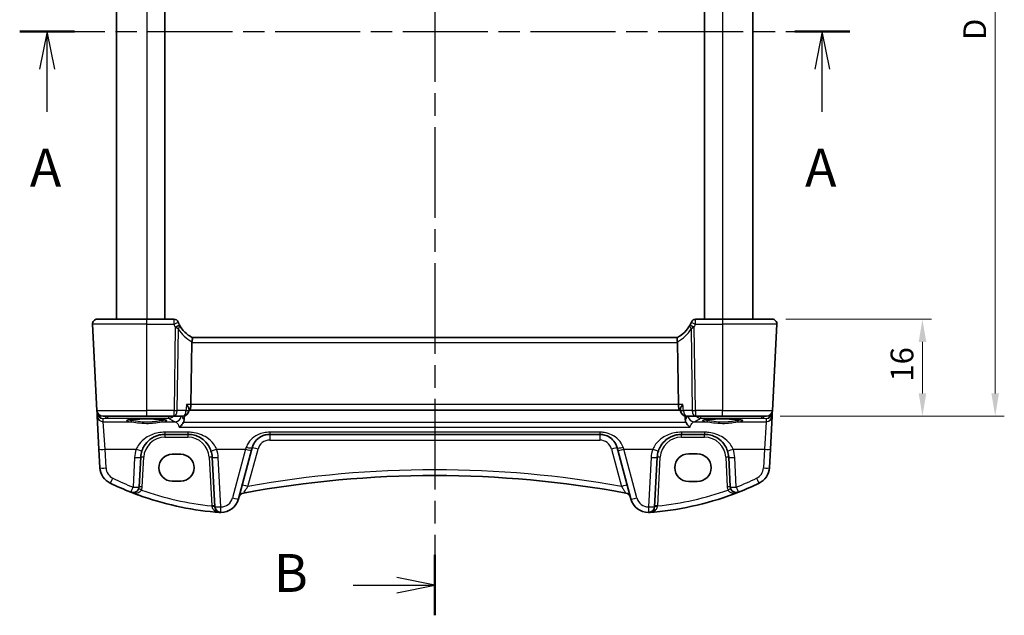
# Model space of a CAD drawing. Units: millimetres. Extents: x 22 to 3385, y 12 to 714.
# Drawn here: x 961 to 1123, y 380 to 479 of the extents above; entities that cross this region are included whole.
import ezdxf

# ---------------------------------------------------------------- set-up
doc = ezdxf.new("R2010")
doc.units = ezdxf.units.MM
doc.header["$LTSCALE"] = 1.5
doc.linetypes.add('CHAIN', pattern=[0.3543, 0.2362, -0.0295, 0.0591, -0.0295])
doc.layers.get('Defpoints').update_dxf_attribs({"lineweight": 25})
for name, color, linetype, lineweight in [('Dimension (ISO)', 7, 'Continuous', 18), ('Section Line (ISO)', 7, 'CHAIN', 25), ('Visible (ISO)', 7, 'Continuous', 35), ('Visible Narrow (ISO)', 7, 'Continuous', 25)]:
    doc.layers.add(name, color=color, linetype=linetype, lineweight=lineweight)
doc.styles.add('Note Text (TK)', font='txt')
doc.dimstyles.new('Default - Method 1b (TK)', dxfattribs={"dimscale": 1.5, "dimtxt": 2.5, "dimasz": 2.5, "dimexe": 1, "dimexo": 1.5, "dimgap": 1, "dimtad": 1, "dimtoh": 1, "dimrnd": 1e-08, "dimdsep": 46, "dimtxsty": 'Note Text (TK)', "dimcen": 0.09, "dimdle": 5, "dimclrd": 100, "dimclre": 100, "dimclrt": 7, "dimadec": 1, "dimazin": 1, "dimtfac": 1, "dimtmove": 0, "dimatfit": 3, "dimfxl": 1, "dimtolj": 1, "dimlwd": -1, "dimlwe": -1, "dimarcsym": 0})

# ---------------------------------------------------------------- blocks, each defined once
blk = doc.blocks.new('2dTransSection0')
at = {"layer": 'Section Line (ISO)', "linetype": 'CHAIN', "ltscale": 15.851282}
blk.add_line((152.548, 193.925), (206.709, 193.925), dxfattribs=at)
at = {"layer": 'Section Line (ISO)', "linetype": 'Continuous', "lineweight": 50}
for p, q in [((152.548, 193.925), (156.164, 193.925)), ((203.697, 193.925), (207.313, 193.925))]:
    blk.add_line(p, q, dxfattribs=at)
at = {"layer": 'Section Line (ISO)', "linetype": 'Continuous'}
for p, q in [((154.356, 193.925), (153.856, 191.425)), ((154.356, 191.425), (154.356, 193.925)), ((154.856, 191.425), (154.356, 193.925)), ((205.505, 193.925), (205.005, 191.425)), ((205.505, 191.425), (205.505, 193.925)), ((206.005, 191.425), (205.505, 193.925)), ((154.356, 188.608), (154.356, 191.425)), ((205.505, 188.608), (205.505, 191.425))]:
    blk.add_line(p, q, dxfattribs=at)
at = {"layer": 'Section Line (ISO)', "char_height": 2.5, "attachment_point": 7, "line_spacing_factor": 0.25, "style": 'Note Text (TK)'}
for insert in [(153.219, 182.895), (204.368, 182.895)]:
    blk.add_mtext('A', dxfattribs=dict(at, insert=insert))
blk = doc.blocks.new('2dTransSection1')
at = {"layer": 'Section Line (ISO)', "linetype": 'CHAIN', "ltscale": 16.884584}
blk.add_line((178.887, 228.965), (178.887, 151.873), dxfattribs=at)
at = {"layer": 'Section Line (ISO)', "linetype": 'Continuous', "lineweight": 50}
for p, q in [((178.887, 228.965), (178.887, 224.983)), ((178.887, 155.855), (178.887, 151.873))]:
    blk.add_line(p, q, dxfattribs=at)
at = {"layer": 'Section Line (ISO)', "linetype": 'Continuous'}
for p, q in [((178.887, 226.974), (176.387, 227.474)), ((173.505, 226.974), (176.387, 226.974)), ((176.387, 226.974), (178.887, 226.974)), ((176.387, 226.474), (178.887, 226.974)), ((178.887, 153.864), (176.387, 154.364)), ((173.505, 153.864), (176.387, 153.864)), ((176.387, 153.864), (178.887, 153.864)), ((176.387, 153.364), (178.887, 153.864))]:
    blk.add_line(p, q, dxfattribs=at)
at = {"layer": 'Section Line (ISO)', "char_height": 2.5, "attachment_point": 7, "line_spacing_factor": 0.25, "style": 'Note Text (TK)'}
for insert in [(168.276, 225.746), (168.276, 152.636)]:
    blk.add_mtext('B', dxfattribs=dict(at, insert=insert))
blk = doc.blocks.new('*D21')
at = {"layer": 'Defpoints', "color": 0}
for p in [(1084.87, 429.31), (1083.93, 413.31), (1109.67, 413.31)]:
    blk.add_point(p, dxfattribs=at)
at = {"layer": 'Dimension (ISO)', "color": 100}
for p, q in [((1087.12, 429.31), (1111.17, 429.31)), ((1109.67, 425.56), (1109.67, 417.06)), ((1086.18, 413.31), (1111.17, 413.31))]:
    blk.add_line(p, q, dxfattribs=at)
for points in [[(1109.05, 425.56), (1110.3, 425.56), (1109.67, 429.31)], [(1109.05, 417.06), (1110.3, 417.06), (1109.67, 413.31)]]:
    blk.add_solid(points, dxfattribs=at)
at = {"layer": 'Dimension (ISO)', "color": 7, "insert": (1106.3, 419.02), "char_height": 3.75, "attachment_point": 4, "rotation": 90, "style": 'Note Text (TK)'}
blk.add_mtext('\\A1;16', dxfattribs=at)
blk = doc.blocks.new('*D22')
at = {"layer": 'Defpoints', "color": 0}
for p in [(1083.93, 540.31), (1121.67, 540.31), (1083.93, 413.31)]:
    blk.add_point(p, dxfattribs=at)
at = {"layer": 'Dimension (ISO)', "color": 100}
for p, q in [((1086.18, 540.31), (1123.17, 540.31)), ((1121.67, 417.06), (1121.67, 536.56)), ((1086.18, 413.31), (1123.17, 413.31))]:
    blk.add_line(p, q, dxfattribs=at)
for points in [[(1121.05, 536.56), (1122.3, 536.56), (1121.67, 540.31)], [(1121.05, 417.06), (1122.3, 417.06), (1121.67, 413.31)]]:
    blk.add_solid(points, dxfattribs=at)
at = {"layer": 'Dimension (ISO)', "color": 7, "insert": (1118.3, 475.39), "char_height": 3.75, "attachment_point": 4, "rotation": 90, "style": 'Note Text (TK)'}
blk.add_mtext('\\A1;D', dxfattribs=at)

msp = doc.modelspace()

# ---------------------------------------------------------------- linework, layer by layer
at = {"layer": 'Visible (ISO)'}
for p, q in [((976.718, 524.3118), (976.718, 429.3118)), ((984.718, 524.3118), (984.718, 429.3118)), ((1073.718, 524.3118), (1073.718, 429.3118)), ((1081.718, 524.3118), (1081.718, 429.3118)), ((973.561, 429.3118), (981.718, 429.3118)), ((986.1872, 429.3118), (981.718, 429.3118)), ((1076.718, 429.3118), (1072.2487, 429.3118)), ((1076.718, 429.3118), (1084.8749, 429.3118)), ((972.7621, 428.4699), (973.5068, 414.2595)), ((1084.9291, 414.2595), (1085.6738, 428.4699)), ((1069.2615, 426.3118), (989.1744, 426.3118)), ((989.1622, 425.4699), (989.014, 415.2595)), ((1069.2737, 425.4699), (1069.4219, 415.2595)), ((973.5068, 414.2595), (973.5265, 413.8834)), ((988.6918, 414.4296), (988.6721, 414.2187)), ((988.6808, 414.3118), (988.7374, 414.3118)), ((988.7374, 414.3118), (1069.6985, 414.3118)), ((1069.6985, 414.3118), (1069.7551, 414.3118)), ((1069.7441, 414.4296), (1069.7638, 414.2187)), ((1084.9094, 413.8834), (1084.9291, 414.2595)), ((973.5265, 413.8834), (973.5553, 413.3341)), ((973.5553, 413.3341), (973.8411, 407.8799)), ((981.718, 413.3118), (974.5054, 413.3118)), ((981.718, 413.3118), (986.2228, 413.3118)), ((986.2228, 413.3118), (987.6765, 413.3118)), ((1070.7594, 413.3118), (1072.2131, 413.3118)), ((1072.2131, 413.3118), (1076.718, 413.3118)), ((1083.9305, 413.3118), (1076.718, 413.3118)), ((1084.5948, 407.8799), (1084.8806, 413.3341)), ((1084.8806, 413.3341), (1084.9094, 413.8834)), ((984.7138, 410.3118), (988.5221, 410.3118)), ((1002.0033, 410.3118), (1056.4326, 410.3118)), ((1069.9138, 410.3118), (1073.7221, 410.3118)), ((973.8411, 407.8799), (974.0027, 404.7972)), ((996.844, 399.6482), (998.9943, 407.6734)), ((998.9943, 407.6734), (999.1055, 408.0882)), ((1059.3304, 408.0882), (1059.4416, 407.6734)), ((1059.4416, 407.6734), (1061.5919, 399.6482)), ((1084.4332, 404.7972), (1084.5948, 407.8799)), ((980.4637, 401.6439), (980.7193, 406.5211)), ((985.918, 407.0131), (987.318, 407.0131)), ((992.5166, 406.5211), (992.9437, 398.3723)), ((1065.4922, 398.3723), (1065.9193, 406.5211)), ((1071.118, 407.1118), (1072.518, 407.1118)), ((1077.7166, 406.5211), (1077.9722, 401.6439)), ((987.318, 402.6024), (985.918, 402.6024)), ((1072.518, 402.5118), (1071.118, 402.5118))]:
    msp.add_line(p, q, dxfattribs=at)
for centre, radius, start, end in [((973.561, 428.5118), 0.8, 90, 183), ((986.1872, 428.5618), 0.75, 22.1706, 90), ((991.5121, 430.7316), 5, 202.737912, 207.730973), ((1066.9238, 430.7316), 5, 332.269027, 337.262088), ((1072.2487, 428.5618), 0.75, 90, 157.8294), ((1084.8749, 428.5118), 0.8, 357, 90), ((991.5121, 430.7316), 5, 208.02668, 242.233325), ((1066.9238, 430.7316), 5, 297.766675, 331.97332), ((974.5054, 414.3118), 1, 183, 270), ((987.6765, 414.3118), 1, 270, 354.660251), ((1070.7594, 414.3118), 1, 185.339749, 270), ((1083.9305, 414.3118), 1, 270, 357), ((984.7138, 406.3118), 4, 161.089914, 177), ((988.5221, 406.3118), 4, 3, 18.910086), ((1069.9138, 406.3118), 4, 161.089914, 177), ((1071.118, 404.8118), 2.3, 90, 270), ((1072.518, 404.8118), 2.3, 270, 90), ((1073.7221, 406.3118), 4, 3, 18.910086), ((976.9986, 404.9542), 3, 183, 244.280517), ((1081.4373, 404.9542), 3, 295.719483, 357), ((1029.218, 229.8211), 173.6907, 79.544078, 100.455922), ((997.395, 447.2979), 50, 244.280517, 248.535995), ((979.4651, 401.6962), 1, 248.535995, 357), ((1078.9708, 401.6962), 1, 183, 291.464005), ((1061.0409, 447.2979), 50, 291.464005, 295.719483), ((997.395, 447.2979), 50, 250.119613, 264.945481), ((993.9462, 400.4246), 3, 269.888137, 345), ((997.8782, 399.6442), 1, 100.455922, 165), ((1060.5577, 399.6442), 1, 15, 79.544078), ((1064.4897, 400.4246), 3, 195, 270.111863), ((1061.0409, 447.2979), 50, 275.054519, 291.464005), ((993.9423, 398.4246), 1, 183, 269.888137), ((1064.4936, 398.4246), 1, 270.111863, 357)]:
    msp.add_arc(centre, radius, start, end, dxfattribs=at)
for centre, major_axis, ratio, start_param, end_param in [((990.498, 425.5118), (-1.3351, -0.0758), 0.59652966, 6.10136899, 6.24064478), ((1067.9379, 425.5118), (1.3351, -0.0758), 0.59652966, 0.04254053, 0.18181632), ((988.7374, 415.3118), (0, 1), 0.27698396, 3.14159265, 4.6600291), ((1069.6985, 415.3118), (0, 1), 0.27698396, 1.6231562, 3.14159265), ((985.918, 404.8078), (0, 2.2053), 0.99999833, 0, 3.14159265), ((987.318, 404.8078), (0, -2.2053), 0.99999833, 0, 3.14159265)]:
    msp.add_ellipse(centre, major_axis=major_axis, ratio=ratio, start_param=start_param, end_param=end_param, dxfattribs=at)
for points, knots in [([(986.9007, 428.7991), (986.8977, 428.8062), (986.8947, 428.8135), (986.8898, 428.8253), (986.8878, 428.8302), (986.8845, 428.8382), (986.8832, 428.8414), (986.882, 428.8442), (986.8818, 428.8448), (986.8818, 428.8448)], [-0.00846350435, -0.00846350435, -0.00846350435, -0.00846350435, -0.0057794124, -0.0057794124, -0.00362727045, -0.00362727045, -0.00139108786, -0.00139108786, 0.00000652626, 0.00000652626, 0.00000652626, 0.00000652626]), ([(1071.5541, 428.8448), (1071.5541, 428.8448), (1071.5539, 428.8442), (1071.5527, 428.8414), (1071.5514, 428.8382), (1071.5475, 428.8287), (1071.5447, 428.8218), (1071.5395, 428.8094), (1071.5374, 428.8042), (1071.5352, 428.7991)], [0.03275573708, 0.03275573708, 0.03275573708, 0.03275573708, 0.03415127068, 0.03415127068, 0.03638412443, 0.03638412443, 0.03928683431, 0.03928683431, 0.04121112634, 0.04121112634, 0.04121112634, 0.04121112634]), ([(989.1828, 426.3074), (989.2032, 426.2966), (989.2205, 426.2663), (989.2418, 426.1706), (989.2464, 426.1081), (989.2422, 425.969), (989.2356, 425.8976), (989.2129, 425.744), (989.1969, 425.6629), (989.1767, 425.5812)], [0, 0, 0, 0, 0.031383652, 0.031383652, 0.061233626, 0.061233626, 0.086352833, 0.086352833, 0.111691649, 0.111691649, 0.111691649, 0.111691649]), ([(1069.2531, 426.3074), (1069.2364, 426.2985), (1069.2216, 426.2765), (1069.2004, 426.2077), (1069.1938, 426.1622), (1069.1895, 426.0401), (1069.1937, 425.9608), (1069.216, 425.7808), (1069.2344, 425.6816), (1069.2592, 425.5812)], [-0.111732766, -0.111732766, -0.111732766, -0.111732766, -0.085941009, -0.085941009, -0.060917628, -0.060917628, -0.031135156, -0.031135156, 0, 0, 0, 0]), ([(988.2837, 415.2595), (988.2849, 415.258), (988.286, 415.2565), (988.3734, 415.1424), (988.4503, 415.0301), (988.5738, 414.8219), (988.6224, 414.7242), (988.6825, 414.5572), (988.6971, 414.4857), (988.6918, 414.4296)], [-0.000608265, -0.000608265, -0.000608265, -0.000608265, 0, 0, 0.046111153, 0.046111153, 0.08995429, 0.08995429, 0.129807818, 0.129807818, 0.129807818, 0.129807818]), ([(1070.1522, 415.2595), (1070.151, 415.258), (1070.1499, 415.2565), (1070.0223, 415.0899), (1069.9154, 414.9249), (1069.7921, 414.6748), (1069.7573, 414.5793), (1069.743, 414.4751), (1069.7421, 414.4512), (1069.7441, 414.4296)], [-0.161935254, -0.161935254, -0.161935254, -0.161935254, -0.16133336, -0.16133336, -0.094439524, -0.094439524, -0.048025866, -0.048025866, -0.032792332, -0.032792332, -0.032792332, -0.032792332]), ([(978.5316, 412.6381), (978.5316, 412.6381), (978.5349, 412.6402), (978.5606, 412.651), (978.6077, 412.6659), (978.7229, 412.6913), (978.7848, 412.7026), (978.9347, 412.7258), (979.0245, 412.7375), (979.228, 412.7602), (979.3423, 412.7711), (979.5914, 412.7915), (979.7263, 412.8009), (980.0127, 412.8178), (980.1642, 412.8253), (980.4795, 412.8382), (980.6433, 412.8435), (980.9788, 412.8519), (981.1505, 412.8549), (981.4974, 412.8586), (981.6725, 412.8592), (982.0217, 412.858), (982.1958, 412.8562), (982.5383, 412.8502), (982.7068, 412.846), (983.0338, 412.8353), (983.1924, 412.8289), (983.4952, 412.8139), (983.6396, 412.8054), (983.9101, 412.7865), (984.0364, 412.7762), (984.2668, 412.7542), (984.3712, 412.7424), (984.5541, 412.7182), (984.6332, 412.7058), (984.7612, 412.6815), (984.8117, 412.6696), (984.8777, 412.6501), (984.8979, 412.6416), (984.9039, 412.6386), (984.9043, 412.6383), (984.9043, 412.6383)], [-1.41928084, -1.41928084, -1.41928084, -1.41928084, -1.36703556, -1.36703556, -1.19235747, -1.19235747, -1.05534743, -1.05534743, -0.90581817, -0.90581817, -0.75106996, -0.75106996, -0.5941368, -0.5941368, -0.43625279, -0.43625279, -0.27795091, -0.27795091, -0.11947195, -0.11947195, 0.03907348, 0.03907348, 0.19762987, 0.19762987, 0.35615164, 0.35615164, 0.51456272, 0.51456272, 0.67270036, 0.67270036, 0.83020538, 0.83020538, 0.98625519, 0.98625519, 1.13880351, 1.13880351, 1.28219506, 1.28219506, 1.40079793, 1.40079793, 1.41928084, 1.41928084, 1.41928084, 1.41928084]), ([(987.7533, 412.2546), (987.7544, 412.257), (987.7556, 412.2593), (987.8259, 412.4002), (987.8647, 412.5532), (987.8751, 412.708)], [-0.0475321565, -0.0475321565, -0.0475321565, -0.0475321565, -0.0467370844, -0.0467370844, 0, 0, 0, 0]), ([(1070.5608, 412.708), (1070.5705, 412.5638), (1070.6048, 412.4211), (1070.6709, 412.2782), (1070.6767, 412.2664), (1070.6826, 412.2546)], [-0.1441453431, -0.1441453431, -0.1441453431, -0.1441453431, -0.1007843768, -0.1007843768, -0.0968287881, -0.0968287881, -0.0968287881, -0.0968287881]), ([(1073.5316, 412.6381), (1073.5316, 412.6381), (1073.5349, 412.6402), (1073.5606, 412.651), (1073.6077, 412.6659), (1073.7229, 412.6913), (1073.7848, 412.7026), (1073.9347, 412.7258), (1074.0245, 412.7375), (1074.228, 412.7602), (1074.3423, 412.7711), (1074.5914, 412.7915), (1074.7263, 412.8009), (1075.0127, 412.8178), (1075.1642, 412.8253), (1075.4795, 412.8382), (1075.6433, 412.8435), (1075.9788, 412.8519), (1076.1505, 412.8549), (1076.4974, 412.8586), (1076.6725, 412.8592), (1077.0217, 412.858), (1077.1958, 412.8562), (1077.5383, 412.8502), (1077.7068, 412.846), (1078.0338, 412.8353), (1078.1924, 412.8289), (1078.4952, 412.8139), (1078.6396, 412.8054), (1078.9101, 412.7865), (1079.0364, 412.7762), (1079.2668, 412.7542), (1079.3712, 412.7424), (1079.5541, 412.7182), (1079.6332, 412.7058), (1079.7612, 412.6815), (1079.8117, 412.6696), (1079.8777, 412.6501), (1079.8979, 412.6416), (1079.9039, 412.6386), (1079.9043, 412.6383), (1079.9043, 412.6383)], [-1.41928084, -1.41928084, -1.41928084, -1.41928084, -1.36703556, -1.36703556, -1.19235747, -1.19235747, -1.05534743, -1.05534743, -0.90581817, -0.90581817, -0.75106996, -0.75106996, -0.5941368, -0.5941368, -0.43625279, -0.43625279, -0.27795091, -0.27795091, -0.11947195, -0.11947195, 0.03907348, 0.03907348, 0.19762987, 0.19762987, 0.35615164, 0.35615164, 0.51456272, 0.51456272, 0.67270036, 0.67270036, 0.83020538, 0.83020538, 0.98625519, 0.98625519, 1.13880351, 1.13880351, 1.28219506, 1.28219506, 1.40079793, 1.40079793, 1.41928084, 1.41928084, 1.41928084, 1.41928084]), ([(987.7533, 412.2546), (987.6897, 412.1296), (987.6122, 412.0142), (987.4621, 411.831), (987.3915, 411.7579), (987.246, 411.6277), (987.1705, 411.5703), (987.0938, 411.5213), (987.0926, 411.5205), (987.0914, 411.5197)], [0, 0, 0, 0, 0.042195558, 0.042195558, 0.075487323, 0.075487323, 0.10930054, 0.10930054, 0.10984409, 0.10984409, 0.10984409, 0.10984409]), ([(1071.3445, 411.5197), (1071.3433, 411.5205), (1071.3421, 411.5213), (1071.2471, 411.5821), (1071.153, 411.6563), (1070.9758, 411.8273), (1070.8914, 411.9246), (1070.7672, 412.1026), (1070.7222, 412.1769), (1070.6826, 412.2546)], [-0.000545701, -0.000545701, -0.000545701, -0.000545701, 0, 0, 0.042201384, 0.042201384, 0.083304111, 0.083304111, 0.109729917, 0.109729917, 0.109729917, 0.109729917]), ([(980.9297, 407.6081), (981.0264, 407.8905), (981.1543, 408.1598), (981.5526, 408.8069), (981.8618, 409.1531), (982.6794, 409.8062), (983.2236, 410.0741), (984.1107, 410.2772), (984.412, 410.3118), (984.7138, 410.3118)], [-0.638824592, -0.638824592, -0.638824592, -0.638824592, -0.526504335, -0.526504335, -0.346791922, -0.346791922, -0.113165786, -0.113165786, 0, 0, 0, 0]), ([(988.5221, 410.3118), (988.7236, 410.3118), (988.9253, 410.2964), (989.4393, 410.2183), (989.7454, 410.1328), (990.3842, 409.8721), (990.7088, 409.6819), (991.3475, 409.1773), (991.65, 408.8457), (992.0622, 408.2002), (992.2022, 407.9118), (992.3062, 407.6081)], [0, 0, 0, 0, 0.075578182, 0.075578182, 0.196503273, 0.196503273, 0.343942866, 0.343942866, 0.518025876, 0.518025876, 0.638813912, 0.638813912, 0.638813912, 0.638813912]), ([(999.1055, 408.0882), (999.1659, 408.3138), (999.2522, 408.5298), (999.5322, 409.0515), (999.7587, 409.3336), (1000.3727, 409.8719), (1000.791, 410.0979), (1001.4979, 410.2793), (1001.7504, 410.3118), (1002.0033, 410.3118)], [-0.543455438, -0.543455438, -0.543455438, -0.543455438, -0.448948501, -0.448948501, -0.297737401, -0.297737401, -0.101162972, -0.101162972, 0, 0, 0, 0]), ([(1056.4326, 410.3118), (1056.6303, 410.3118), (1056.8279, 410.292), (1057.3253, 410.1929), (1057.615, 410.0853), (1058.2198, 409.7528), (1058.5189, 409.5024), (1059.0219, 408.8814), (1059.2195, 408.5023), (1059.3304, 408.0882)], [-0.543460375, -0.543460375, -0.543460375, -0.543460375, -0.464395426, -0.464395426, -0.337891507, -0.337891507, -0.173436413, -0.173436413, 0, 0, 0, 0]), ([(1066.1297, 407.6081), (1066.2264, 407.8905), (1066.3543, 408.1598), (1066.7526, 408.8069), (1067.0618, 409.1531), (1067.8794, 409.8062), (1068.4236, 410.0741), (1069.3107, 410.2772), (1069.612, 410.3118), (1069.9138, 410.3118)], [-0.638824609, -0.638824609, -0.638824609, -0.638824609, -0.526504351, -0.526504351, -0.346791939, -0.346791939, -0.113165803, -0.113165803, 0, 0, 0, 0]), ([(1073.7221, 410.3118), (1073.9236, 410.3118), (1074.1253, 410.2964), (1074.6393, 410.2183), (1074.9454, 410.1328), (1075.5842, 409.8721), (1075.9088, 409.6819), (1076.5475, 409.1773), (1076.85, 408.8457), (1077.2622, 408.2002), (1077.4022, 407.9118), (1077.5062, 407.6081)], [0, 0, 0, 0, 0.075578182, 0.075578182, 0.196503273, 0.196503273, 0.343942866, 0.343942866, 0.518025876, 0.518025876, 0.638813912, 0.638813912, 0.638813912, 0.638813912]), ([(980.3921, 400.2777), (980.331, 400.2998), (980.2699, 400.322), (979.8373, 400.4804), (979.4674, 400.6208), (979.0991, 400.7655)], [0.3469782059, 0.3469782059, 0.3469782059, 0.3469782059, 0.350876956, 0.350876956, 0.3746175515, 0.3746175515, 0.3746175515, 0.3746175515]), ([(993.7261, 397.4327), (993.7287, 397.4325), (993.7313, 397.4323), (993.7793, 397.4289), (993.8248, 397.4267), (993.8703, 397.4256)], [-0.0009079933, -0.0009079933, -0.0009079933, -0.0009079933, 0, 0, 0.0156010495, 0.0156010495, 0.0156010495, 0.0156010495]), ([(993.8703, 397.4256), (993.8781, 397.4254), (993.8852, 397.4252), (993.9084, 397.4248), (993.9233, 397.4247), (993.94, 397.4246), (993.9402, 397.4246), (993.9403, 397.4246)], [0, 0, 0, 0, 0.0026605241, 0.0026605241, 0.00913070974, 0.00913070974, 0.00919966136, 0.00919966136, 0.00919966136, 0.00919966136]), ([(1064.4956, 397.4246), (1064.4957, 397.4246), (1064.4959, 397.4246), (1064.5054, 397.4247), (1064.5144, 397.4247), (1064.5299, 397.4249), (1064.5366, 397.425), (1064.5508, 397.4252), (1064.5579, 397.4254), (1064.5656, 397.4256)], [-0.0001023608, -0.0001023608, -0.0001023608, -0.0001023608, 0, 0, 0.00543235, 0.00543235, 0.0091198309, 0.0091198309, 0.012408603, 0.012408603, 0.012408603, 0.012408603]), ([(1064.5656, 397.4256), (1064.6109, 397.4267), (1064.6564, 397.4289), (1064.7046, 397.4323), (1064.7072, 397.4325), (1064.7098, 397.4327)], [0.2274426574, 0.2274426574, 0.2274426574, 0.2274426574, 0.2397516354, 0.2397516354, 0.2404652064, 0.2404652064, 0.2404652064, 0.2404652064])]:
    msp.add_open_spline(points, degree=3, knots=knots, dxfattribs=at)
for points, degree in [([(987.0985, 428.3822), (987.0944, 428.3898), (987.0904, 428.3974), (987.0864, 428.405)], 3), ([(1071.3495, 428.405), (1071.3455, 428.3974), (1071.3415, 428.3898), (1071.3374, 428.3822)], 3), ([(987.8751, 412.708), (987.8962, 413.0248), (987.9173, 413.3412)], 2), ([(1070.5186, 413.3412), (1070.5397, 413.0248), (1070.5608, 412.708)], 2), ([(993.7261, 397.4327), (993.4805, 397.4508), (993.2351, 397.4707), (992.9898, 397.4924)], 3), ([(1065.4461, 397.4924), (1065.2008, 397.4707), (1064.9554, 397.4508), (1064.7098, 397.4327)], 3)]:
    msp.add_open_spline(points, degree=degree, dxfattribs=at)
at = {"layer": 'Visible Narrow (ISO)'}
for p, q in [((981.718, 524.3118), (981.718, 429.3118)), ((1076.718, 524.3118), (1076.718, 429.3118)), ((981.718, 428.4699), (981.718, 429.3118)), ((1076.718, 429.3118), (1076.718, 428.4699)), ((981.718, 428.4699), (972.7621, 428.4699)), ((981.718, 428.4699), (986.209, 428.4699)), ((981.718, 414.2595), (981.718, 428.4699)), ((986.4225, 428.0168), (986.2228, 414.2595)), ((986.7366, 414.2595), (986.9322, 427.735)), ((1071.5037, 427.735), (1071.6993, 414.2595)), ((1072.2131, 414.2595), (1072.0134, 428.0168)), ((1072.2269, 428.4699), (1076.718, 428.4699)), ((1085.6738, 428.4699), (1076.718, 428.4699)), ((1076.718, 428.4699), (1076.718, 414.2595)), ((989.1622, 425.4699), (1069.2737, 425.4699)), ((973.5068, 414.2595), (981.718, 414.2595)), ((986.2228, 414.2595), (981.718, 414.2595)), ((981.718, 413.3118), (981.718, 414.2595)), ((986.2228, 413.3118), (986.2228, 414.2595)), ((988.1902, 414.2595), (986.7366, 414.2595)), ((989.014, 415.2595), (988.2837, 415.2595)), ((1069.4219, 415.2595), (989.014, 415.2595)), ((1070.1522, 415.2595), (1069.4219, 415.2595)), ((1071.6993, 414.2595), (1070.2457, 414.2595)), ((1072.2131, 414.2595), (1072.2131, 413.3118)), ((1076.718, 414.2595), (1072.2131, 414.2595)), ((1076.718, 414.2595), (1084.9291, 414.2595)), ((1076.718, 413.3118), (1076.718, 414.2595)), ((974.5261, 412.9214), (975.2376, 412.9841)), ((974.5539, 412.3902), (974.5261, 412.9214)), ((975.2376, 413.3118), (975.2376, 412.9841)), ((975.2376, 412.9841), (985.3633, 412.9841)), ((985.3633, 412.9841), (985.3633, 413.3118)), ((1073.0726, 413.3118), (1073.0726, 412.9841)), ((1073.0726, 412.9841), (1083.1983, 412.9841)), ((1083.1983, 412.9841), (1083.1983, 413.3118)), ((1083.1983, 412.9841), (1083.9098, 412.9214)), ((1083.9098, 412.9214), (1083.882, 412.3902)), ((974.8398, 407.8451), (974.5539, 412.3902)), ((974.5539, 412.3902), (979.0942, 412.3902)), ((984.3417, 412.3902), (986.431, 412.3902)), ((987.0914, 411.5197), (1071.3445, 411.5197)), ((1070.6826, 412.2546), (987.7533, 412.2546)), ((1072.0049, 412.3902), (1074.0942, 412.3902)), ((1079.3417, 412.3902), (1083.882, 412.3902)), ((1083.882, 412.3902), (1083.5961, 407.8451)), ((988.5221, 410.6614), (984.7138, 410.6614)), ((984.7138, 410.6614), (984.7138, 410.3118)), ((984.7138, 410.3118), (984.7138, 409.838)), ((984.7138, 409.838), (988.5221, 409.838)), ((988.5221, 410.6614), (988.5221, 410.3118)), ((988.5221, 410.3118), (988.5221, 409.838)), ((1056.4326, 410.6614), (1002.0033, 410.6614)), ((1002.0033, 410.6614), (1002.0033, 410.3118)), ((1002.0033, 410.3118), (1002.0033, 409.3641)), ((1002.0033, 409.3641), (1056.4326, 409.3641)), ((1056.4326, 410.6614), (1056.4326, 410.3118)), ((1056.4326, 410.3118), (1056.4326, 409.3641)), ((1073.7221, 410.6614), (1069.9138, 410.6614)), ((1069.9138, 410.6614), (1069.9138, 410.3118)), ((1069.9138, 409.838), (1069.9138, 410.3118)), ((1069.9138, 409.838), (1073.7221, 409.838)), ((1073.7221, 410.6614), (1073.7221, 410.3118)), ((1073.7221, 409.838), (1073.7221, 410.3118)), ((975.0013, 404.7624), (974.8398, 407.8451)), ((974.8398, 407.8451), (979.9837, 407.8451)), ((993.2522, 407.8451), (998.0284, 407.8451)), ((998.0284, 407.8451), (995.8781, 399.8198)), ((998.1396, 408.1908), (998.0284, 407.8451)), ((998.4213, 401.7234), (1000.0714, 407.8818)), ((1058.3645, 407.8818), (1060.0146, 401.7234)), ((1060.4075, 407.8451), (1060.2963, 408.1908)), ((1062.5578, 399.8198), (1060.4075, 407.8451)), ((1060.4075, 407.8451), (1065.1837, 407.8451)), ((1078.4522, 407.8451), (1083.5961, 407.8451)), ((1083.5961, 407.8451), (1083.4346, 404.7624)), ((979.7207, 406.4863), (979.4651, 401.609)), ((980.963, 401.6439), (981.2186, 406.5211)), ((992.0173, 406.5211), (992.4378, 398.497)), ((993.9423, 398.3375), (993.5152, 406.4863)), ((1064.9207, 406.4863), (1064.4936, 398.3375)), ((1065.9981, 398.497), (1066.4186, 406.5211)), ((1077.2173, 406.5211), (1077.4729, 401.6439)), ((1078.9708, 401.609), (1078.7152, 406.4863))]:
    msp.add_line(p, q, dxfattribs=at)
for centre, radius, start, end in [((991.5121, 430.6924), 5.75, 202.737912, 207.730973), ((991.9231, 430.6898), 5.8, 210.627216, 241.7369), ((1066.5128, 430.6898), 5.8, 298.2631, 329.372784), ((1066.9238, 430.6924), 5.75, 332.269027, 337.262088), ((984.7138, 406.338), 3.5, 90, 177), ((988.5221, 406.338), 3.5, 3, 90), ((1002.0033, 407.3641), 2, 90, 165), ((1056.4326, 407.3641), 2, 15, 90), ((1069.9138, 406.338), 3.5, 90, 177), ((1073.7221, 406.338), 3.5, 3, 90), ((984.7138, 406.2246), 5, 161.089914, 177), ((988.5221, 406.2246), 5, 3, 18.910086), ((1069.9138, 406.2246), 5, 161.089914, 177), ((1073.7221, 406.2246), 5, 3, 18.910086), ((976.9986, 404.8671), 2, 183, 244.280517), ((1029.218, 229.7687), 174.6907, 79.846121, 100.153879), ((1081.4373, 404.8671), 2, 295.719483, 357), ((997.395, 447.2108), 49, 244.280517, 248.535995), ((1061.0409, 447.2108), 49, 291.464005, 295.719483), ((979.4651, 401.7224), 1.5, 336.587857, 357), ((1078.9708, 401.7224), 1.5, 183, 203.412143), ((997.395, 447.2456), 49, 250.255603, 264.193668), ((993.9462, 400.3375), 2, 269.888137, 345), ((1064.4897, 400.3375), 2, 195, 270.111863), ((1061.0409, 447.2456), 49, 275.806332, 289.744397)]:
    msp.add_arc(centre, radius, start, end, dxfattribs=at)
for centre, major_axis, ratio, start_param, end_param in [((986.209, 428.5092), (0.6917, 0.2899), 0.04827842, 4.69215889, 6.28318531), ((1072.2269, 428.5092), (-0.6917, 0.2899), 0.04827842, 0, 1.59102641), ((986.4225, 428.056), (0.6639, 0.349), 0.04633851, 4.68803357, 6.28318531), ((986.4364, 428.0298), (0.662, 0.3524), 0.07366787, 4.73778436, 6.2831853), ((1071.9995, 428.0298), (-0.662, 0.3524), 0.07366787, 0, 1.54540094), ((1072.0134, 428.056), (-0.6639, 0.349), 0.04633851, 0, 1.59515173), ((986.2228, 414.3118), (-0.9999, 0.0145), 0.05233046, 1.57155596, 2.11121631), ((986.2228, 414.3118), (0, -1), 0.51449576, 0, 1.51843645), ((987.6765, 414.3118), (0, -1), 0.51449576, 0, 1.51843645), ((987.6765, 414.3118), (0.9957, -0.0931), 0.00501534, 5.2550674, 6.28318531), ((1070.7594, 414.3118), (-0.9957, -0.0931), 0.00501534, 0, 1.0281179), ((1070.7594, 414.3118), (0, -1), 0.51449576, 4.76474886, 6.28318531), ((1072.2131, 414.3118), (-0.9999, -0.0145), 0.05233046, 1.03037635, 1.57003669), ((1072.2131, 414.3118), (0, -1), 0.51449576, 4.76474886, 6.28318531), ((974.0258, 413.9096), (-0.4993, -0.0262), 0.02167317, 0, 0.55843817), ((974.5228, 413.9797), (-0.6675, -0.7749), 0.95696963, 5.49784481, 5.55961141), ((974.0284, 413.8787), (-0.4967, -0.0569), 0.04019433, 5.66695707, 6.27779371), ((974.5261, 413.9176), (0.797, -0.6167), 0.98187716, 3.90522734, 5.36209662), ((974.5539, 413.3864), (-0.9986, -0.0523), 0.99618431, 0, 1.51863588), ((974.5261, 413.9176), (-0.1532, 0.9888), 0.85203948, 1.63234717, 2.96166111), ((975.2376, 413.9803), (0.0877, -0.9961), 0.70804064, 5.38402895, 6.15944976), ((981.718, 412.5688), (-3.3239, 0), 0.08748907, 2.48059548, 6.94418248), ((979.0942, 412.5895), (-0.0224, -0.1987), 0.78750605, 0.14189178, 1.62416765), ((984.3417, 412.5895), (0.0224, -0.1987), 0.78750605, 4.65901766, 6.14129353), ((985.3633, 413.9803), (0.6884, 0.7253), 0.99202081, 3.90488607, 4.73209409), ((1038.7596, 413.4147), (53.6227, 0), 0.08749123, 3.23351567, 3.36173701), ((986.431, 413.3864), (-0.3641, -0.9313), 0.97232994, 0.38232575, 1.84650447), ((1072.0049, 413.3864), (0.3641, -0.9313), 0.97232994, 4.43668084, 5.90085955), ((1019.6763, 413.4147), (53.6227, 0), 0.08749123, 6.06304096, 6.19126229), ((1073.0726, 413.9803), (0.6884, -0.7253), 0.99202081, 4.69268387, 5.51989189), ((1076.718, 412.5688), (-3.3239, 0), 0.08748907, 2.48059548, 6.94418248), ((1074.0942, 412.5895), (-0.0224, -0.1987), 0.78750605, 0.14189178, 1.62416765), ((1079.3417, 412.5895), (0.0224, -0.1987), 0.78750605, 4.65901766, 6.14129353), ((1083.1983, 413.9803), (-0.0877, -0.9961), 0.70804064, 0.12373555, 0.89915636), ((1083.882, 413.3864), (0.9986, -0.0523), 0.99618431, 4.76454943, 6.28318531), ((1083.9098, 413.9176), (0.797, 0.6167), 0.98187716, 4.06268134, 5.51955062), ((1083.9098, 413.9176), (-0.1532, -0.9888), 0.85203948, 0.17993155, 1.50924548), ((1084.4075, 413.8787), (0.4967, -0.0569), 0.04019433, 0.0053916, 0.61622823), ((1084.4101, 413.9096), (0.4993, -0.0262), 0.02167317, 5.72474714, 6.28318531), ((1083.9131, 413.9797), (-0.6675, 0.7749), 0.95696963, 3.86516655, 3.92693315), ((974.8398, 407.9322), (-0.9986, -0.0523), 0.0870372, 0, 1.56623493), ((979.9837, 407.9322), (0.946, -0.3241), 0.08248471, 4.74063851, 6.2831853), ((993.2522, 407.9322), (-0.946, -0.3241), 0.08248471, 0, 1.54254679), ((998.0284, 407.9322), (0.9659, -0.2588), 0.08420741, 4.73494846, 6.2831853), ((998.1396, 408.3471), (0.9659, -0.2588), 0.15109642, 4.75285304, 6.28318531), ((1000.0714, 407.8294), (-0.9659, 0.2588), 0.05055729, 4.72593493, 6.28318529), ((1058.3645, 407.8294), (0.9659, 0.2588), 0.05055729, 0, 1.55725036), ((1060.2963, 408.3471), (-0.9659, -0.2588), 0.15109642, 0, 1.53033226), ((1060.4075, 407.9322), (-0.9659, -0.2588), 0.08420741, 0, 1.54823684), ((1065.1837, 407.9322), (0.946, -0.3241), 0.08248471, 4.74063851, 6.2831853), ((1078.4522, 407.9322), (-0.946, -0.3241), 0.08248471, 0, 1.54254679), ((1083.5961, 407.9322), (0.9986, -0.0523), 0.0870372, 4.71695037, 6.2831853), ((979.7207, 406.5735), (0.9986, -0.0523), 0.0870372, 4.71695037, 6.2831853), ((981.2186, 406.495), (-0.4993, 0.0262), 0.05226443, 4.71512803, 6.28318529), ((992.0173, 406.495), (0.4993, 0.0262), 0.05226443, 0, 1.56805726), ((993.5152, 406.5735), (-0.9986, -0.0523), 0.0870372, 0, 1.56623493), ((1064.9207, 406.5735), (0.9986, -0.0523), 0.0870372, 4.71695037, 6.2831853), ((1066.4186, 406.495), (-0.4993, 0.0262), 0.05226443, 4.71512804, 6.28318531), ((1077.2173, 406.495), (0.4993, 0.0262), 0.05226443, 0, 1.56805727), ((1078.7152, 406.5735), (-0.9986, -0.0523), 0.0870372, 0, 1.56623493), ((975.0013, 404.8496), (-0.9986, -0.0523), 0.0870372, 0, 1.56623493), ((1083.4346, 404.8496), (0.9986, -0.0523), 0.0870372, 4.71695037, 6.2831853), ((976.1307, 403.1524), (-0.434, -0.9009), 0.03793972, 0, 1.49219423), ((1082.3052, 403.1524), (0.434, -0.9009), 0.03793972, 4.79099107, 6.2831853), ((979.4651, 401.6962), (-0.3659, -0.9306), 0.03199716, 0, 1.48959583), ((979.4651, 401.6962), (0.9986, -0.0523), 0.0870372, 4.71695037, 6.2831853), ((980.8416, 401.1002), (-0.4588, 0.1987), 0.04803755, 4.73318577, 6.28318529), ((980.963, 401.6177), (-0.4993, 0.0262), 0.05226443, 4.71512803, 6.28318529), ((998.4213, 401.6711), (-0.9659, 0.2588), 0.05055729, 4.72593493, 6.28318529), ((1060.0146, 401.6711), (0.9659, 0.2588), 0.05055729, 0, 1.55725037), ((1077.4729, 401.6177), (0.4993, 0.0262), 0.05226443, 0, 1.56805727), ((1077.5943, 401.1002), (0.4588, 0.1987), 0.04803755, 0, 1.54999953), ((1078.9708, 401.6962), (-0.9986, -0.0523), 0.0870372, 0, 1.56623493), ((1078.9708, 401.6962), (0.3659, -0.9306), 0.03199716, 4.79358946, 6.2831853), ((995.8781, 399.907), (0.9659, -0.2588), 0.08420741, 4.73494846, 6.2831853), ((1062.5578, 399.907), (-0.9659, -0.2588), 0.08420741, 0, 1.54823684), ((992.4378, 398.4708), (0.4993, 0.0262), 0.05226443, 0, 1.56805726), ((992.4444, 398.3461), (0.4993, 0.0262), 0.13356868, 0, 1.55545462), ((993.9423, 398.4246), (-0.9986, -0.0523), 0.0870372, 0, 1.56623493), ((993.9423, 398.4246), (-0.002, -1), 0.00017081, 0, 1.48353003), ((1064.4936, 398.4246), (0.9986, -0.0523), 0.0870372, 4.71695037, 6.2831853), ((1064.4936, 398.4246), (0.002, -1), 0.00017081, 4.79965403, 6.28318283), ((1065.9915, 398.3461), (-0.4993, 0.0262), 0.13356868, 4.72773069, 6.28318531), ((1065.9981, 398.4708), (-0.4993, 0.0262), 0.05226443, 4.71512804, 6.28318531), ((992.8683, 397.3775), (0.358, 0.349), 0.59534629, 0, 0.96665588), ((1065.5676, 397.3775), (-0.358, 0.349), 0.59534629, 5.31652943, 6.28318531)]:
    msp.add_ellipse(centre, major_axis=major_axis, ratio=ratio, start_param=start_param, end_param=end_param, dxfattribs=at)
for points, knots in [([(986.1872, 429.3118), (986.1872, 429.3118), (986.1875, 429.3014), (986.1889, 429.2487), (986.1903, 429.1907), (986.1941, 429.0423), (986.1964, 428.9534), (986.2021, 428.7354), (986.2055, 428.6018), (986.209, 428.4699)], [-0.00000652626, -0.00000652626, -0.00000652626, -0.00000652626, 0.00139108786, 0.00139108786, 0.00362727045, 0.00362727045, 0.0057794124, 0.0057794124, 0.00846350435, 0.00846350435, 0.00846350435, 0.00846350435]), ([(1072.2269, 428.4699), (1072.2294, 428.5645), (1072.2319, 428.6599), (1072.2378, 428.8884), (1072.2411, 429.016), (1072.2456, 429.1906), (1072.247, 429.2486), (1072.2484, 429.3014), (1072.2487, 429.3118), (1072.2487, 429.3118)], [-0.04121112634, -0.04121112634, -0.04121112634, -0.04121112634, -0.03928683431, -0.03928683431, -0.03638412443, -0.03638412443, -0.03415127068, -0.03415127068, -0.03275573708, -0.03275573708, -0.03275573708, -0.03275573708]), ([(986.4792, 427.99), (986.495, 427.9826), (986.5104, 427.9752), (986.5406, 427.9602), (986.5554, 427.9528), (986.5699, 427.9453), (986.6112, 427.924), (986.6504, 427.9026), (986.7317, 427.8569), (986.7732, 427.8326), (986.8544, 427.7837), (986.8939, 427.7592), (986.9322, 427.735)], [0, 0, 0, 0, 0.0024796602, 0.0024796602, 0.0049593204, 0.0049593204, 0.0049593204, 0.0120164684, 0.0120164684, 0.020085336, 0.020085336, 0.0282949973, 0.0282949973, 0.0282949973, 0.0282949973]), ([(986.9322, 427.735), (986.9767, 427.8039), (987.0151, 427.8723), (987.0766, 428.0048), (987.1, 428.069), (987.1264, 428.1844), (987.1316, 428.2363), (987.1266, 428.285), (987.1249, 428.3021), (987.1218, 428.3189), (987.1127, 428.3514), (987.1065, 428.3671), (987.0985, 428.3822)], [-0.0282949973, -0.0282949973, -0.0282949973, -0.0282949973, -0.020085336, -0.020085336, -0.0120164684, -0.0120164684, -0.0049593204, -0.0049593204, -0.0049593204, -0.0024796602, -0.0024796602, 0, 0, 0, 0]), ([(1071.3374, 428.3822), (1071.3294, 428.3671), (1071.3232, 428.3514), (1071.3141, 428.3189), (1071.311, 428.3021), (1071.3093, 428.285), (1071.3043, 428.2363), (1071.3095, 428.1844), (1071.3359, 428.069), (1071.3593, 428.0048), (1071.4208, 427.8723), (1071.4592, 427.8039), (1071.5037, 427.735)], [-0.0281514196, -0.0281514196, -0.0281514196, -0.0281514196, -0.0256717596, -0.0256717596, -0.0231920995, -0.0231920995, -0.0231920995, -0.0161349516, -0.0161349516, -0.0080660838, -0.0080660838, 0.0001435777, 0.0001435777, 0.0001435777, 0.0001435777]), ([(1071.5037, 427.735), (1071.542, 427.7592), (1071.5815, 427.7837), (1071.6627, 427.8326), (1071.7042, 427.8569), (1071.7855, 427.9026), (1071.8247, 427.924), (1071.866, 427.9453), (1071.8805, 427.9528), (1071.8953, 427.9602), (1071.9255, 427.9752), (1071.9409, 427.9826), (1071.9567, 427.99)], [-0.0001435777, -0.0001435777, -0.0001435777, -0.0001435777, 0.0080660838, 0.0080660838, 0.0161349516, 0.0161349516, 0.0231920995, 0.0231920995, 0.0231920995, 0.0256717596, 0.0256717596, 0.0281514196, 0.0281514196, 0.0281514196, 0.0281514196]), ([(979.2516, 412.5825), (979.0899, 412.6019), (978.9546, 412.6232), (978.7894, 412.6587), (978.7395, 412.6722), (978.7003, 412.686)], [-2.231793501, -2.231793501, -2.231793501, -2.231793501, -1.978689389, -1.978689389, -1.831907539, -1.831907539, -1.831907539, -1.831907539]), ([(984.1843, 412.5825), (984.0578, 412.5674), (983.9157, 412.5446), (983.5129, 412.4771), (983.2319, 412.4275), (982.5365, 412.3345), (982.1064, 412.2996), (981.1967, 412.3042), (980.7201, 412.3534), (979.8912, 412.4777), (979.5329, 412.5488), (979.2516, 412.5825)], [0, 0, 0, 0, 0.065931504, 0.065931504, 0.17142191, 0.17142191, 0.308559439, 0.308559439, 0.461750175, 0.461750175, 0.608346619, 0.608346619, 0.608346619, 0.608346619]), ([(984.7356, 412.686), (984.6964, 412.6722), (984.6465, 412.6587), (984.4813, 412.6232), (984.346, 412.6019), (984.1843, 412.5825)], [1.831925896, 1.831925896, 1.831925896, 1.831925896, 1.978689389, 1.978689389, 2.231793501, 2.231793501, 2.231793501, 2.231793501]), ([(987.8751, 412.708), (987.8479, 412.7673), (987.8203, 412.8224), (987.6663, 413.1029), (987.5335, 413.2467), (987.4015, 413.2993)], [0.722447358, 0.722447358, 0.722447358, 0.722447358, 0.763626346, 0.763626346, 0.94912088, 0.94912088, 0.94912088, 0.94912088]), ([(1071.0344, 413.2993), (1070.9472, 413.2645), (1070.8598, 413.1902), (1070.7012, 412.9815), (1070.6296, 412.8579), (1070.5608, 412.708)], [0, 0, 0, 0, 0.122495432, 0.122495432, 0.226673522, 0.226673522, 0.226673522, 0.226673522]), ([(1074.2516, 412.5825), (1074.0899, 412.6019), (1073.9546, 412.6232), (1073.7894, 412.6587), (1073.7395, 412.6722), (1073.7003, 412.686)], [-2.231793501, -2.231793501, -2.231793501, -2.231793501, -1.978689389, -1.978689389, -1.831907539, -1.831907539, -1.831907539, -1.831907539]), ([(1079.1843, 412.5825), (1079.0578, 412.5674), (1078.9157, 412.5446), (1078.5129, 412.4771), (1078.2319, 412.4275), (1077.5365, 412.3345), (1077.1065, 412.2996), (1076.1967, 412.3042), (1075.7201, 412.3533), (1074.8912, 412.4777), (1074.5329, 412.5488), (1074.2516, 412.5825)], [0, 0, 0, 0, 0.065930913, 0.065930913, 0.171420375, 0.171420375, 0.308556675, 0.308556675, 0.461747673, 0.461747673, 0.608346622, 0.608346622, 0.608346622, 0.608346622]), ([(1079.7356, 412.686), (1079.6964, 412.6722), (1079.6465, 412.6587), (1079.4813, 412.6232), (1079.346, 412.6019), (1079.1843, 412.5825)], [1.831925896, 1.831925896, 1.831925896, 1.831925896, 1.978689389, 1.978689389, 2.231793501, 2.231793501, 2.231793501, 2.231793501]), ([(979.0942, 412.3902), (979.3934, 412.3579), (979.7747, 412.2895), (980.6566, 412.1699), (981.1635, 412.1226), (982.1312, 412.1182), (982.5886, 412.1518), (983.3284, 412.2412), (983.6273, 412.2889), (984.0559, 412.3538), (984.2071, 412.3757), (984.3417, 412.3902)], [-0.608346619, -0.608346619, -0.608346619, -0.608346619, -0.461750175, -0.461750175, -0.308559439, -0.308559439, -0.17142191, -0.17142191, -0.065931504, -0.065931504, 0, 0, 0, 0]), ([(986.431, 412.3902), (986.5655, 412.3464), (986.7012, 412.2266), (986.9218, 411.8987), (987.0102, 411.7257), (987.0914, 411.5197)], [-0.94912088, -0.94912088, -0.94912088, -0.94912088, -0.763626346, -0.763626346, -0.63110507, -0.63110507, -0.63110507, -0.63110507]), ([(1071.3445, 411.5197), (1071.4643, 411.8237), (1071.5996, 412.0554), (1071.8268, 412.2993), (1071.916, 412.3613), (1072.0049, 412.3902)], [-0.31801581, -0.31801581, -0.31801581, -0.31801581, -0.122495432, -0.122495432, 0, 0, 0, 0]), ([(1074.0942, 412.3902), (1074.3934, 412.3579), (1074.7747, 412.2895), (1075.6566, 412.1699), (1076.1635, 412.1226), (1077.1312, 412.1182), (1077.5886, 412.1518), (1078.3284, 412.2412), (1078.6273, 412.2889), (1079.0559, 412.3538), (1079.2071, 412.3757), (1079.3417, 412.3902)], [-0.608346622, -0.608346622, -0.608346622, -0.608346622, -0.461747673, -0.461747673, -0.308556675, -0.308556675, -0.171420375, -0.171420375, -0.065930913, -0.065930913, 0, 0, 0, 0]), ([(984.7138, 410.6614), (984.3366, 410.6614), (983.9599, 410.6253), (982.8511, 410.4138), (982.1708, 410.1348), (981.1488, 409.4544), (980.7623, 409.0938), (980.2644, 408.4197), (980.1046, 408.1392), (979.9837, 407.8451)], [0, 0, 0, 0, 0.113165786, 0.113165786, 0.346791922, 0.346791922, 0.526504335, 0.526504335, 0.638824592, 0.638824592, 0.638824592, 0.638824592]), ([(993.2522, 407.8451), (993.1222, 408.1614), (992.9472, 408.4618), (992.4319, 409.1342), (992.0539, 409.4796), (991.2555, 410.0052), (990.8498, 410.2034), (990.0512, 410.4749), (989.6686, 410.564), (989.0261, 410.6454), (988.774, 410.6614), (988.5221, 410.6614)], [-0.638813912, -0.638813912, -0.638813912, -0.638813912, -0.518025876, -0.518025876, -0.343942866, -0.343942866, -0.196503273, -0.196503273, -0.075578182, -0.075578182, 0, 0, 0, 0]), ([(1002.0033, 410.6614), (1001.6661, 410.6614), (1001.3295, 410.6253), (1000.387, 410.4238), (999.8291, 410.1726), (999.0105, 409.5745), (998.7085, 409.261), (998.3352, 408.6814), (998.2202, 408.4414), (998.1396, 408.1908)], [0, 0, 0, 0, 0.101162972, 0.101162972, 0.297737401, 0.297737401, 0.448948501, 0.448948501, 0.543455438, 0.543455438, 0.543455438, 0.543455438]), ([(1060.2963, 408.1908), (1060.1484, 408.6508), (1059.885, 409.0721), (1059.2143, 409.762), (1058.8155, 410.0402), (1058.0091, 410.4097), (1057.6229, 410.5292), (1056.9596, 410.6394), (1056.6962, 410.6614), (1056.4326, 410.6614)], [0, 0, 0, 0, 0.173436413, 0.173436413, 0.337891507, 0.337891507, 0.464395426, 0.464395426, 0.543460375, 0.543460375, 0.543460375, 0.543460375]), ([(1069.9138, 410.6614), (1069.5366, 410.6614), (1069.1599, 410.6253), (1068.0511, 410.4138), (1067.3708, 410.1348), (1066.3488, 409.4544), (1065.9623, 409.0938), (1065.4644, 408.4197), (1065.3046, 408.1392), (1065.1837, 407.8451)], [0, 0, 0, 0, 0.113165803, 0.113165803, 0.346791939, 0.346791939, 0.526504351, 0.526504351, 0.638824609, 0.638824609, 0.638824609, 0.638824609]), ([(1078.4522, 407.8451), (1078.3222, 408.1614), (1078.1472, 408.4618), (1077.6319, 409.1342), (1077.2539, 409.4796), (1076.4555, 410.0052), (1076.0498, 410.2034), (1075.2512, 410.4749), (1074.8686, 410.564), (1074.2261, 410.6454), (1073.974, 410.6614), (1073.7221, 410.6614)], [-0.638813912, -0.638813912, -0.638813912, -0.638813912, -0.518025876, -0.518025876, -0.343942866, -0.343942866, -0.196503273, -0.196503273, -0.075578182, -0.075578182, 0, 0, 0, 0]), ([(997.6967, 400.6276), (997.6983, 400.6279), (997.7319, 400.6769), (997.8489, 400.8517), (997.9312, 400.9758), (998.0991, 401.2306), (998.1795, 401.3531), (998.3149, 401.5601), (998.368, 401.6416), (998.4213, 401.7234)], [-0.320036983, -0.320036983, -0.320036983, -0.320036983, -0.221060446, -0.221060446, -0.122811359, -0.122811359, -0.047235138, -0.047235138, 0, 0, 0, 0]), ([(1060.0146, 401.7234), (1060.0811, 401.6212), (1060.1475, 401.5195), (1060.3158, 401.2625), (1060.4143, 401.1128), (1060.5616, 400.8901), (1060.6165, 400.8076), (1060.689, 400.6994), (1060.7123, 400.6651), (1060.7341, 400.6339), (1060.7386, 400.6277), (1060.7392, 400.6276)], [-0.320036799, -0.320036799, -0.320036799, -0.320036799, -0.261047358, -0.261047358, -0.165452551, -0.165452551, -0.091918084, -0.091918084, -0.035353109, -0.035353109, 0, 0, 0, 0]), ([(979.0991, 400.7655), (979.298, 400.6874), (979.5092, 400.6382), (979.8832, 400.615), (980.0455, 400.6255), (980.3215, 400.6917), (980.437, 400.7364), (980.6204, 400.8499), (980.6917, 400.9101), (980.7864, 401.0263), (980.8174, 401.0751), (980.8416, 401.1264)], [-0.000765078, -0.000765078, -0.000765078, -0.000765078, 0.089831533, 0.089831533, 0.15825108, 0.15825108, 0.211230731, 0.211230731, 0.251984309, 0.251984309, 0.277455296, 0.277455296, 0.277455296, 0.277455296]), ([(1077.5943, 401.1264), (1077.6145, 401.0836), (1077.6393, 401.0426), (1077.7143, 400.9429), (1077.77, 400.8892), (1077.9015, 400.792), (1077.9792, 400.7503), (1078.133, 400.6888), (1078.2098, 400.6667), (1078.4113, 400.6267), (1078.5372, 400.6182), (1078.777, 400.6264), (1078.8909, 400.641), (1079.1165, 400.6891), (1079.2286, 400.723), (1079.3368, 400.7655)], [0, 0, 0, 0, 0.021225947, 0.021225947, 0.055187463, 0.055187463, 0.092847488, 0.092847488, 0.12700849, 0.12700849, 0.180438794, 0.180438794, 0.228950164, 0.228950164, 0.278220374, 0.278220374, 0.278220374, 0.278220374]), ([(992.4378, 398.497), (992.4396, 398.483), (992.4414, 398.469), (992.445, 398.4411), (992.4467, 398.4271), (992.4485, 398.4132)], [-0.0125436034, -0.0125436034, -0.0125436034, -0.0125436034, -0.0062718017, -0.0062718017, 0, 0, 0, 0]), ([(992.4485, 398.4132), (992.4645, 398.2877), (992.5155, 398.1664), (992.6705, 397.9392), (992.7792, 397.8363), (992.9006, 397.7512)], [-0.120216634, -0.120216634, -0.120216634, -0.120216634, -0.063569843, -0.063569843, 0, 0, 0, 0]), ([(1065.5353, 397.7512), (1065.6567, 397.8363), (1065.7654, 397.9392), (1065.9204, 398.1664), (1065.9714, 398.2877), (1065.9874, 398.4132)], [0, 0, 0, 0, 0.063569843, 0.063569843, 0.120216634, 0.120216634, 0.120216634, 0.120216634]), ([(1065.9874, 398.4132), (1065.9892, 398.4271), (1065.9909, 398.4411), (1065.9945, 398.469), (1065.9963, 398.483), (1065.9981, 398.497)], [-0.0125436034, -0.0125436034, -0.0125436034, -0.0125436034, -0.0062718017, -0.0062718017, 0, 0, 0, 0]), ([(992.9006, 397.7512), (993.0198, 397.6677), (993.1515, 397.601), (993.3423, 397.5301), (993.3958, 397.5129), (993.5417, 397.4723), (993.6331, 397.4531), (993.7773, 397.4339), (993.8232, 397.429), (993.8703, 397.4256)], [-0.147973829, -0.147973829, -0.147973829, -0.147973829, -0.085599364, -0.085599364, -0.061963778, -0.061963778, -0.022288646, -0.022288646, -0.007339007, -0.007339007, -0.007339007, -0.007339007]), ([(1064.5656, 397.4256), (1064.6127, 397.429), (1064.6586, 397.4339), (1064.8028, 397.4531), (1064.8942, 397.4723), (1065.0401, 397.5129), (1065.0936, 397.5301), (1065.2844, 397.601), (1065.4161, 397.6677), (1065.5353, 397.7512)], [0.007340082, 0.007340082, 0.007340082, 0.007340082, 0.022289725, 0.022289725, 0.061964853, 0.061964853, 0.085600439, 0.085600439, 0.147974904, 0.147974904, 0.147974904, 0.147974904])]:
    msp.add_open_spline(points, degree=3, knots=knots, dxfattribs=at)
for points in [[(986.4225, 428.0168), (986.4413, 428.0078), (986.4602, 427.9989), (986.4792, 427.99)], [(1071.9567, 427.99), (1071.9757, 427.9989), (1071.9946, 428.0078), (1072.0134, 428.0168)], [(988.2837, 415.2595), (988.2526, 414.9261), (988.2214, 414.5928), (988.1902, 414.2595)], [(1070.2457, 414.2595), (1070.2145, 414.5928), (1070.1833, 414.9261), (1070.1522, 415.2595)], [(987.4015, 413.2993), (987.3911, 413.3035), (987.3807, 413.3076), (987.3704, 413.3118)], [(1071.0655, 413.3118), (1071.0552, 413.3076), (1071.0448, 413.3035), (1071.0344, 413.2993)]]:
    msp.add_open_spline(points, degree=3, dxfattribs=at)

# ---------------------------------------------------------------- block references
at = {"layer": 'Section Line (ISO)', "xscale": 2.5, "yscale": 2.5, "zscale": 2.5}
for name, p in [('2dTransSection1', (582, 0.7648)), ('2dTransSection0', (579.3932, -8))]:
    msp.add_blockref(name, p, dxfattribs=at)

# ---------------------------------------------------------------- dimensions: what is measured, and where the dimension line sits
at = {"layer": 'Dimension (ISO)', "color": 100}
dim = msp.add_linear_dim(base=(1121.6749, 540.3118), p1=(1083.9305, 413.3118), p2=(1083.9305, 540.3118), angle=270, text='D', dimstyle='Default - Method 1b (TK)', override={"dimtoh": 0, "dimpost": '', "dimtofl": 0, "dimatfit": 1}, dxfattribs=at)
dim.commit()
dim.dimension.update_dxf_attribs({"geometry": '*D22', "text_midpoint": (1121.6749, 476.8118), "dimtype": 160})
dim = msp.add_linear_dim(base=(1109.6749, 413.3118), p1=(1084.8749, 429.3118), p2=(1083.9305, 413.3118), angle=90, dimstyle='Default - Method 1b (TK)', override={"dimtoh": 0, "dimatfit": 1}, dxfattribs=at)
dim.commit()
dim.dimension.update_dxf_attribs({"geometry": '*D21', "text_midpoint": (1109.6749, 421.3118), "dimtype": 160})

doc.saveas('drawing.dxf')
